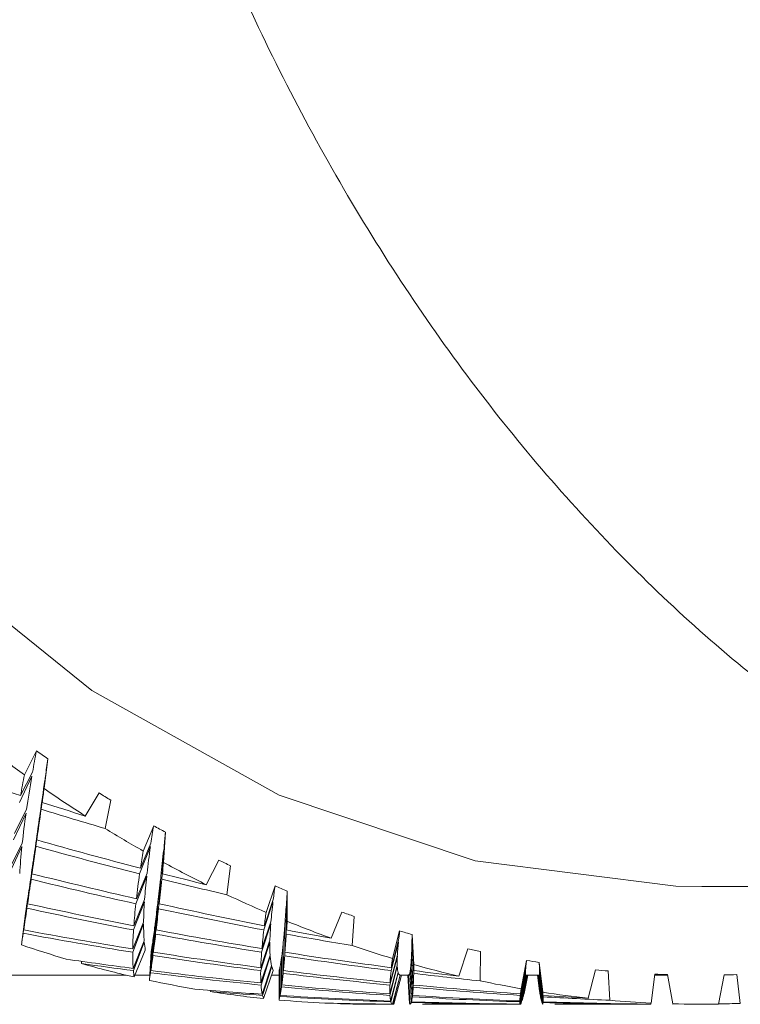
# Model space of a CAD drawing. Units: inches. Extents: x 0.3 to 8.2, y 0.3 to 10.3.
# Drawn here: x 5.8 to 5.8, y 9.5 to 9.6 of the extents above; entities that cross this region are included whole.
import ezdxf

# ---------------------------------------------------------------- set-up
doc = ezdxf.new("R2010")
doc.units = ezdxf.units.IN
doc.header["$MEASUREMENT"] = 0

msp = doc.modelspace()

# ---------------------------------------------------------------- linework, layer by layer
at = {"color": 7, "linetype": 'Continuous', "lineweight": 15}
for p, q in [((5.759486073238365, 9.554736432494112), (5.760004240585785, 9.555766350596409)), ((5.760493808263591, 9.555420019597255), (5.760331230141708, 9.554139918551758)), ((5.759805729545669, 9.554670414923418), (5.759268642416812, 9.553540397977471)), ((5.759320488484549, 9.55383667038824), (5.759836235859924, 9.554845945395675)), ((5.760388136150992, 9.554669379102052), (5.760246604452645, 9.553539352989542)), ((5.760205464927892, 9.553248003021908), (5.760363643100604, 9.554495663608828)), ((5.762105729642538, 9.552957459711623), (5.762702656080126, 9.553948209099735)), ((5.763198383686772, 9.553637811018813), (5.762964379723339, 9.552418383439079)), ((5.759554565780467, 9.553078568312566), (5.759013958692274, 9.551926313290181)), ((5.759053998229733, 9.552202978427456), (5.759578545503452, 9.553245564716743)), ((5.759979087543023, 9.551654909758792), (5.760138952362917, 9.552913570218639)), ((5.760162492090984, 9.553078568312566), (5.760017807095731, 9.551926313290181)), ((5.764596467535989, 9.551451421276175), (5.765049222305726, 9.552541297852494)), ((5.765558223092373, 9.552256611974542), (5.765475137385519, 9.550961349437525)), ((5.759377394493832, 9.551644285714854), (5.758834294101107, 9.550471992590618)), ((5.758860180468733, 9.550713723964783), (5.759392574318474, 9.551787724057842)), ((5.759956574469762, 9.551645138205007), (5.759809029507547, 9.55047283591421)), ((5.764912163889037, 9.551645138205007), (5.764446135939298, 9.55047283591421)), ((5.764481408865156, 9.550713723964783), (5.764932916982628, 9.551787724057842)), ((5.765494643826846, 9.551644285714854), (5.765424244640103, 9.550471992590618)), ((5.759774783236496, 9.550236173648152), (5.759936114706115, 9.551503560673856)), ((5.765399311594798, 9.550236173648152), (5.765479830664635, 9.551503560673856)), ((5.767315782788893, 9.550002105518793), (5.767849423290899, 9.551062658267197)), ((5.7683623840318, 9.550814556133295), (5.768204425856545, 9.549570919666555)), ((5.759770896614729, 9.550371838747603), (5.759620711683011, 9.549181734995784)), ((5.764749512434667, 9.550371252087714), (5.764281211177857, 9.549181148335894)), ((5.764305924225702, 9.549399834976274), (5.764764252264391, 9.550503103897885)), ((5.765357438745184, 9.550371252087714), (5.765285059581315, 9.549181148335894)), ((5.759592478675827, 9.548990034710322), (5.759754983465226, 9.550263847495128)), ((5.765261226523302, 9.54896786079981), (5.765342918912919, 9.550241444420596)), ((5.769889826386655, 9.548808793470704), (5.770273721951861, 9.549950332783544)), ((5.788642336422726, 9.549921228953087), (5.803137968967942, 9.549921228953087)), ((5.770798342558066, 9.54972947366826), (5.770795409258618, 9.548428894525994)), ((5.759431953863557, 9.54791435713664), (5.759595265310304, 9.549192285707235)), ((5.759605678523342, 9.549261144911767), (5.759453220284553, 9.548055494672875)), ((5.764650880240741, 9.549260127423521), (5.764181185666693, 9.548054477184628)), ((5.76419394551929, 9.548238780055547), (5.76465821348936, 9.549369328662019)), ((5.765134507987166, 9.547875985913242), (5.765217227031588, 9.549153456155796)), ((5.765230060216672, 9.549260769082775), (5.765155921073133, 9.548055118843884)), ((5.770185649635946, 9.549260769082775), (5.769793027504884, 9.548055118843884)), ((5.769815173915713, 9.548238780055547), (5.770198629486002, 9.549369328662019)), ((5.770759036345467, 9.547875985913242), (5.770760942990108, 9.549153456155796)), ((5.770768129573755, 9.549260127423521), (5.770771136205689, 9.548054477184628)), ((5.759355908075379, 9.547414935406003), (5.759512472933395, 9.548647480334205)), ((5.772688120727187, 9.547700180444162), (5.773154368674384, 9.548822469979378)), ((5.773680675927771, 9.548638533770891), (5.773599936860475, 9.54738016664099)), ((5.764616487304719, 9.548313890854526), (5.764146279403267, 9.547095004101877)), ((5.764147526055532, 9.547237498289105), (5.764617000632121, 9.548393273270827)), ((5.765019009321416, 9.546958000684553), (5.765102681688159, 9.548237038408999)), ((5.76511287490374, 9.54831498167526), (5.765037049113019, 9.54709608575605)), ((5.770091490723678, 9.548314550846902), (5.769697548607865, 9.547095654927691)), ((5.769710601790406, 9.547254685590556), (5.770099190634728, 9.54841024974138)), ((5.77068893048867, 9.546942115034732), (5.770691863788117, 9.548220923595158)), ((5.770699417034195, 9.548314550846902), (5.770701397011322, 9.547095654927691)), ((5.775325963587934, 9.546828678845156), (5.775637993316674, 9.548013181828344)), ((5.776174273788182, 9.54785782695635), (5.776251492896141, 9.546561840261031)), ((5.764168645811554, 9.546402708766), (5.76464244700483, 9.547581629313674)), ((5.76464648029157, 9.547534394026007), (5.76417663905255, 9.546304571566354)), ((5.764914730526054, 9.546211008480537), (5.764999136217659, 9.547489294547)), ((5.765005956138874, 9.547535714010758), (5.764928737030916, 9.546305891551105)), ((5.770051231188759, 9.5475350265187), (5.769656702413056, 9.546305204059047)), ((5.769659929042449, 9.54643067594292), (5.770052991168428, 9.547609165662239)), ((5.770619264626789, 9.546185406276296), (5.770623151248557, 9.54746322484816)), ((5.77063041116469, 9.547535466513619), (5.770631437819497, 9.546305644053966)), ((5.775586000583965, 9.547535466513619), (5.775268544251247, 9.546305644053966)), ((5.775281157438872, 9.54643067594292), (5.775593333832584, 9.547609165662239)), ((5.776243792985091, 9.546185406276296), (5.776166867207078, 9.54746322484816)), ((5.776168480521774, 9.5475350265187), (5.776246652952052, 9.546305204059047)), ((5.76468864647113, 9.547187806363151), (5.76420780535918, 9.546030353900807)), ((5.764864204443069, 9.545884862248206), (5.764944210185502, 9.54713200950772)), ((5.769664695654051, 9.545773158538617), (5.770061497736826, 9.546972438017772)), ((5.775226964731577, 9.545783874248162), (5.775542881082085, 9.546982933729858)), ((5.778181897262612, 9.546069192618805), (5.778577232695663, 9.54724467570619)), ((5.779112853174796, 9.54712630790692), (5.779109993207834, 9.545862780003302)), ((5.761947698134798, 9.546607003905963), (5.761935671607064, 9.54670528777058)), ((5.770064944363678, 9.546923717747259), (5.769670635585433, 9.545685306220161)), ((5.769726588272396, 9.54528832080617), (5.770126396987105, 9.546506226736817)), ((5.770550112092312, 9.545602550509495), (5.770554952036401, 9.546877078286041)), ((5.770561258630212, 9.546924377739634), (5.770561331962699, 9.545685966212536)), ((5.775216551518539, 9.545303179801184), (5.775535621165952, 9.546520636570353)), ((5.775539947782637, 9.546924111909371), (5.775221831457544, 9.545685700382274)), ((5.776220839916913, 9.545593072285655), (5.776144940793706, 9.546867370898182)), ((5.776147800760667, 9.546924111909371), (5.776225753193488, 9.545685700382274)), ((5.780837779914962, 9.545303179801184), (5.781075963830108, 9.546520636570353)), ((5.780863372952642, 9.545526128892325), (5.781101263537843, 9.546744593983178)), ((5.781645023922944, 9.546655925840813), (5.781801808778418, 9.545374385645275)), ((5.747718482511911, 9.546108727995422), (5.763871502577512, 9.546108727995422)), ((5.764240364983048, 9.546108727995422), (5.764878577610362, 9.546108727995422)), ((5.770132630248431, 9.546481807018916), (5.769739201460021, 9.545237162230492)), ((5.770190636245007, 9.546315892268911), (5.769782980954276, 9.545103577940335)), ((5.770120970383126, 9.546108727995422), (5.770448253268993, 9.546108727995422)), ((5.770445833296949, 9.54503954034677), (5.77044869326391, 9.546291802547197)), ((5.77048161955021, 9.545189926942825), (5.770487412816619, 9.546458844784178)), ((5.770492032763249, 9.546482485344413), (5.770491226105901, 9.54523784055599)), ((5.775537381145621, 9.546482127848543), (5.775219264820527, 9.54523749222668)), ((5.77525116445202, 9.544994422534641), (5.775572800736451, 9.546228085783259)), ((5.775578374005401, 9.546210385154405), (5.775260771007711, 9.544961881243895)), ((5.775332050184288, 9.544863221550287), (5.775655739778331, 9.546110854637522)), ((5.775662779697006, 9.546109424654041), (5.775346350019095, 9.544859444927248)), ((5.77572100569104, 9.546108727995422), (5.775394016135118, 9.544867502334167)), ((5.775672532917669, 9.546108727995422), (5.776016828940332, 9.546108727995422)), ((5.776058261795029, 9.544885404627358), (5.775985442636243, 9.546108727995422)), ((5.776090234759009, 9.5448588949336), (5.776018295590056, 9.546108782994787)), ((5.776022182211824, 9.546109452153724), (5.776098374664976, 9.54485947242693)), ((5.776143694141441, 9.544934005732582), (5.776070288322765, 9.546194325339929)), ((5.77607461493945, 9.546210614318424), (5.776151467384977, 9.544962119574475)), ((5.776187326970724, 9.545177286255518), (5.776112601167297, 9.546445736602271)), ((5.776116487789064, 9.546482347846002), (5.776194000226967, 9.545237712224138)), ((5.781053304091874, 9.546210522652816), (5.780812040212309, 9.544962027908866)), ((5.78081299353463, 9.544998574986671), (5.781053744086792, 9.54623200907127)), ((5.780821500103028, 9.544864853198105), (5.781064450629776, 9.546112027957301)), ((5.781067530594195, 9.546109442987163), (5.780826413379602, 9.544859454093809)), ((5.781072077208339, 9.546482347846002), (5.780831033326232, 9.545237712224138)), ((5.780864326274963, 9.544907221042001), (5.781097963575965, 9.546108727995422)), ((5.781101116872871, 9.546108727995422), (5.780874299493084, 9.544930238276104)), ((5.780942425372755, 9.545130655960861), (5.781132209847016, 9.546108727995422)), ((5.781134996481491, 9.546108727995422), (5.780955478555297, 9.545174279623584)), ((5.781151496290883, 9.546108727995422), (5.780998231394745, 9.545323932894776)), ((5.781070463893643, 9.546108727995422), (5.781646710570126, 9.546108727995422)), ((5.781658883762833, 9.545423637576313), (5.781575064731117, 9.546108727995422)), ((5.781697969977973, 9.54522042409052), (5.781590171223273, 9.546108727995422)), ((5.781592517862832, 9.546108727995422), (5.781707503201178, 9.54517365629745)), ((5.781757149294328, 9.544957462961602), (5.781617084245705, 9.546108727995422)), ((5.781619650882721, 9.546108727995422), (5.781764995870351, 9.544930045778328)), ((5.78179638217444, 9.544859307428837), (5.781643850603165, 9.546108737161983)), ((5.78164663723764, 9.546109452153724), (5.781801148786042, 9.54485946326037)), ((5.781654630478634, 9.546482127848543), (5.781809215359523, 9.54523749222668)), ((5.781811928661512, 9.545177286255518), (5.781656317125817, 9.546445736602271)), ((5.781814788628473, 9.54493100826721), (5.781660643742502, 9.546191098710537)), ((5.781661230402391, 9.546210522652816), (5.781815888615767, 9.544962027908866)), ((5.783755312878038, 9.545121553566013), (5.784076655832524, 9.546341283642253)), ((5.784617556250663, 9.546289391741713), (5.784692575384035, 9.545030318786631)), ((5.786460034966192, 9.544911070997525), (5.786621953095699, 9.546154221636543)), ((5.786616013164318, 9.546108727995422), (5.787173633389308, 9.546108727995422)), ((5.787169086775164, 9.546132909382743), (5.787404264058376, 9.54487556890765)), ((5.789365908063965, 9.544864477369112), (5.78961083856784, 9.546119177874704)), ((5.790152912305757, 9.54613415603501), (5.790305223879574, 9.544889117084471)), ((5.767495887374976, 9.545399456188992), (5.76748562082691, 9.545454382221148)), ((5.773097389332614, 9.544880353852372), (5.77309438270068, 9.544892242881696)), ((5.774500166460946, 9.544858729935507), (5.775356323237217, 9.544858729935507)), ((5.776624388588417, 9.544858729935507), (5.780829420011536, 9.544858729935507)), ((5.782321956102965, 9.544858729935507), (5.786436055243207, 9.544858729935507)), ((5.786438915210169, 9.544864889864348), (5.786438255217793, 9.54485946326037)), ((5.787928591334636, 9.544858729935507), (5.788642336422726, 9.544858729935507))]:
    msp.add_line(p, q, dxfattribs=at)
at = {"color": 7, "linetype": 'Continuous', "lineweight": 15, "flags": 128}
msp.add_lwpolyline([(5.74345595841962, 9.693318702829899), (5.738133633236909, 9.68363948381173), (5.733839429510582, 9.672987587280014), (5.730660906229155, 9.661579855104776), (5.728662742645445, 9.649648514082479), (5.727885564956801, 9.63743645257913), (5.728345212980241, 9.625192273165561), (5.730032300157532, 9.613165232102965), (5.732912580217625, 9.601600165078606), (5.73692731383908, 9.590732503747757), (5.74199480863228, 9.580783480763053), (5.748011959121644, 9.571955633576431), (5.754856226722748, 9.56442866802858), (5.762388206379343, 9.558355812349392), (5.770454706527778, 9.553860695944028), (5.778891462398987, 9.551034819422128), (5.787526655977828, 9.54993571211911), (5.788642336422726, 9.549921228953087)], dxfattribs=at)
at = {"color": 7, "linetype": 'Continuous', "lineweight": 15}
for centre, radius, start, end in [((5.794977914213014, 9.604110177001663), 0.06080655739693486, 232.4508256984304, 234.2898944955726), ((5.793652293693377, 9.602811484951472), 0.05783974536957452, 234.4265437474326, 235.0205911937436), ((5.793546995860924, 9.602063642466247), 0.05830926518269595, 235.2743053596732, 237.3697417670014), ((5.793406062283864, 9.602432657245318), 0.05738850812221448, 237.6554334843539, 238.2393779706902), ((5.791307605751451, 9.598892293553055), 0.05327210812062987, 240.4679370550621, 241.0951947745372), ((5.792348598641703, 9.600153718000584), 0.05605438865192575, 238.3849865484889, 240.324122051121), ((5.791307177810097, 9.59828358248224), 0.05391370932179841, 241.3709618734637, 243.5769052525611), ((5.790279714825826, 9.596783817898851), 0.05092683395229866, 243.8679455366694, 244.5090196738288), ((5.790332619927497, 9.59686398829563), 0.05102205857767431, 246.8498741187086, 247.4890834679321), ((5.790456215480453, 9.596534890436994), 0.05196880498908168, 244.648146513645, 246.6875608623303), ((5.789461595865878, 9.594638332424147), 0.04863146008740626, 250.4078442866349, 251.0647007250534), ((5.789810298780054, 9.594994495299506), 0.05029832202877684, 247.7875338832554, 250.0979916036473), ((5.789208623674973, 9.593855310984672), 0.04780860606530082, 253.5096832956617, 254.1788119507121), ((5.775194813224335, 9.593656584893393), 0.04887904524059668, 251.0924035352969, 253.4662934164196), ((5.78933545149929, 9.593651843917023), 0.04887406816386103, 251.2184767983595, 253.3428204250322), ((5.788834887851941, 9.59239006225328), 0.04629606263810366, 257.1989440363818, 257.8778230420872), ((5.77486158007311, 9.592503913088086), 0.0476790794708607, 254.2851428708127, 257.0883931953055), ((5.789001409199492, 9.59249307144111), 0.04766800146282951, 254.4860330495024, 256.8808744353134), ((5.788793071124118, 9.592203215871676), 0.04610477424243306, 260.3962539173651, 261.0809304121205), ((5.788693853089761, 9.591624090530617), 0.04551759121703539, 264.1780375237162, 264.8620321405086), ((5.788637019150543, 9.590851782777127), 0.04474295992803366, 267.4187258632437, 268.1198958347645), ((5.788639957185755, 9.591072858932044), 0.04496416407833149, 271.2372459305579, 271.928253545202), ((5.774655354427542, 9.591585836816686), 0.04673805403017158, 257.9075395864789, 260.3538546680393), ((5.788802997749336, 9.591612459945454), 0.04676523871264698, 258.0376181072564, 260.2251925456508), ((5.774549623979088, 9.590936379802775), 0.04608000230346894, 261.1947797596819, 264.0625447814392), ((5.788691356764357, 9.59093311816415), 0.04607671841805792, 261.4006916029008, 263.8502948998483), ((5.774505929299099, 9.590501496004357), 0.04564289420883804, 264.8965933952961, 267.3820128031836), ((5.774499567515765, 9.590330854727164), 0.04547212479560086, 268.2329475551843, 270.0007546828139), ((5.788648910689873, 9.590512051255562), 0.04565348373812875, 265.0285062968981, 267.2518758784389), ((5.788642442056737, 9.59038587689542), 0.04552714814149206, 268.4415645433186, 270.9105181255948)]:
    msp.add_arc(centre, radius, start, end, dxfattribs=at)
for centre, major_axis, ratio, start_param, end_param in [((5.798378374060012, 9.635858726195789), (0.03811234910859085, 0.08967063249123974), 0.09901291532159412, 2.715477680592213, 2.738740766328967), ((5.770556291499161, 9.635858726195789), (0.01149888999432669, 0.0897499734204761), 0.006006893085112507, 3.582678991638658, 3.601910321306899), ((5.770379674207907, 9.635858726195789), (0.1175327121326655, -0.0540824153232009), 0.6226805072437622, 4.864815051655121, 4.900859241342207), ((5.798378374060012, 9.635858726195789), (0.0386431617702705, 0.09091952709418294), 0.09901291532158968, 2.713398190634315, 2.735710935289054), ((5.798378374060012, 9.635858726195789), (0.03811234910859085, 0.08967063249123974), 0.09901291532159412, 2.743306927246777, 2.782163997257585), ((5.770556291499161, 9.635858726195789), (0.01149888999432669, 0.0897499734204761), 0.006006893085112507, 3.539060841824397, 3.578115921724647), ((5.770556291499161, 9.635858726195789), (0.01165904166555531, 0.09099997305028039), 0.006006893085128005, 3.582698312854852, 3.59793573812952), ((5.770379674207907, 9.635858726195789), (0.1175327121326655, -0.0540824153232009), 0.6226805072437622, 4.908463157275827, 4.923712385984178), ((5.798378374060012, 9.635858726195789), (0.03811234910859085, 0.08967063249123974), 0.09901291532159412, 2.786952322255316, 2.826007228928669), ((5.770556291499161, 9.635858726195789), (0.01149888999432669, 0.0897499734204761), 0.006006893085112507, 3.495439774232571, 3.534275465752705), ((5.770556291499161, 9.635858726195789), (0.01165904166555531, 0.09099997305028039), 0.006006893085128005, 3.539079955874908, 3.575126113448515), ((5.798201756768758, 9.635858726195789), (0.1281599305259107, -0.02319950212361732), 0.6865881182178671, 4.537410353693856, 4.559687834884896), ((5.798378374060012, 9.635858726195789), (0.03312943268564084, 0.08971785691039715), 0.0724975197331616, 2.787450114463154, 2.810713200199916), ((5.770556291499163, 9.635858726195789), (0.005877045085122212, 0.08974995956866393), 0.01449546648041254, 3.495592115810621, 3.514823445478618), ((5.798378374060012, 9.635858726195789), (0.03811234910859085, 0.08967063249123974), 0.09901291532159412, 2.830600635039648, 2.870272525323653), ((5.770556291499161, 9.635858726195789), (0.01165904166555531, 0.09099997305028039), 0.006006893085128005, 3.495458721201172, 3.531288635880361), ((5.798201756768758, 9.635858726195789), (0.1293116971085677, -0.01578767550721771), 0.6930542971220762, 4.49783587311509, 4.533665787795655), ((5.770379674207907, 9.635858726195789), (0.1201087172198952, -0.0489322252532265), 0.638791474808122, 4.883397987582309, 4.919442177269399), ((5.798378374060012, 9.635858726195789), (0.03312943268564084, 0.08971785691039715), 0.0724975197331616, 2.815279361117762, 2.854136431128528), ((5.770556291499161, 9.635858726195789), (0.01149888999432669, 0.0897499734204761), 0.006006893085112507, 3.451815910607911, 3.490849459124899), ((5.798378374060012, 9.635858726195789), (0.03359084539714097, 0.09096740923505564), 0.07249751973315909, 2.785370624505336, 2.80768336916008), ((5.770556291499163, 9.635858726195789), (0.005877045085122212, 0.08974995956866393), 0.01449546648041254, 3.451973965995427, 3.491029045896384), ((5.770556291499163, 9.635858726195789), (0.005958898080736575, 0.09099995900555413), 0.01449546648039671, 3.495611437028956, 3.510848862303357), ((5.770379674207907, 9.635858726195789), (0.1224956847988512, -0.04329992359135915), 0.6533962388789295, 4.855192416645284, 4.891041624487496), ((5.798378374060012, 9.635858726195789), (0.03359084539714097, 0.09096740923505564), 0.07249751973315909, 2.815260414148416, 2.851109621990605), ((5.798378374060012, 9.635858726195789), (0.03312943268564084, 0.08971785691039715), 0.0724975197331616, 2.858924756126314, 2.897979662799541), ((5.770379674207907, 9.635858726195789), (0.1201087172198952, -0.0489322252532265), 0.638791474808122, 4.92704609320303, 4.942295321911379), ((5.770556291499161, 9.635858726195789), (0.01149888999432669, 0.0897499734204761), 0.006006893085112507, 3.408189342972268, 3.447839937024532), ((5.770556291499161, 9.635858726195789), (0.01165904166555531, 0.09099997305028039), 0.006006893085128005, 3.451834728899498, 3.487859650848339), ((5.798201756768758, 9.635858726195789), (0.1300317919969389, -0.008109502508897748), 0.6970444497738625, 4.456125382610884, 4.492171540183339), ((5.770556291499163, 9.635858726195789), (0.005877045085122212, 0.08974995956866393), 0.01449546648041254, 3.408352898404399, 3.447188589923668), ((5.770556291499163, 9.635858726195789), (0.005958898080736575, 0.09099995900555413), 0.01449546648039671, 3.451993080049774, 3.488039237621828), ((5.798201756768758, 9.635858726195789), (0.1293116971085677, -0.01578767550721771), 0.6930542971220762, 4.541264858147503, 4.563542339338538), ((5.798378374060012, 9.635858726195789), (0.02799871956166466, 0.08973991827797967), 0.0480451129395134, 2.862941240537579, 2.886204326274294), ((5.770556291499163, 9.635858726195789), (0.0002084889795872514, 0.0897499999256919), 0.0175173289417417, 3.407417147886899, 3.426648477555421), ((5.770556291499161, 9.635858726195789), (0.01149888999432669, 0.0897499734204761), 0.006006893085112507, 3.380779208111885, 3.405253054595618), ((5.770379674207907, 9.635858726195789), (0.1246543076666304, -0.03718102244412513), 0.6663038093165387, 4.823817169725649, 4.859882595034778), ((5.798378374060012, 9.635858726195789), (0.03359084539714097, 0.09096740923505564), 0.07249751973315909, 2.858905642072613, 2.894949831759792), ((5.798378374060012, 9.635858726195789), (0.03312943268564084, 0.08971785691039715), 0.0724975197331616, 2.902573068910547, 2.942244959194625), ((5.770556291499163, 9.635858726195789), (0.005877045085122212, 0.08974995956866393), 0.01449546648041254, 3.364729034779516, 3.403762583297521), ((5.770379674207907, 9.635858726195789), (0.1224956847988512, -0.04329992359135915), 0.6533962388789295, 4.898837644569594, 4.934881834256674), ((5.798378374060012, 9.635858726195789), (0.02799871956166466, 0.08973991827797967), 0.0480451129395134, 2.890770487192261, 2.929627557203111), ((5.770556291499163, 9.635858726195789), (0.0002084889795872514, 0.0897499999256919), 0.0175173289417417, 3.363798998071958, 3.402854077973125), ((5.770556291499161, 9.635858726195789), (0.01165904166555531, 0.09099997305028039), 0.006006893085128005, 3.408208069729421, 3.444841162688713), ((5.798201756768758, 9.635858726195789), (0.1302875356045181, -0.0002881941260159948), 0.6984516456296451, 4.413077056249405, 4.449752831283392), ((5.770556291499163, 9.635858726195789), (0.005958898080736575, 0.09099995900555413), 0.01449546648039671, 3.408371845374102, 3.444201760054525), ((5.798201756768758, 9.635858726195789), (0.1300317919969389, -0.008109502508897748), 0.6970444497738625, 4.499962860178194, 4.535792774858748), ((5.798378374060012, 9.635858726195789), (0.02838867387310806, 0.0909897778640225), 0.04804511293951389, 2.860861750579699, 2.883174495234536), ((5.798378374060012, 9.635858726195789), (0.03312943268564084, 0.08971785691039715), 0.0724975197331616, 2.946224453978555, 2.986938562632577), ((5.770556291499163, 9.635858726195789), (0.005877045085122212, 0.08974995956866393), 0.01449546648041254, 3.321102467143582, 3.360753061194103), ((5.798378374060012, 9.635858726195789), (0.02799871956166466, 0.08973991827797967), 0.0480451129395134, 2.934415882200742, 2.973470788874013), ((5.770556291499163, 9.635858726195789), (0.0002084889795872514, 0.0897499999256919), 0.0175173289417417, 3.320177930480536, 3.359013622000574), ((5.770556291499163, 9.635858726195789), (0.000211392725821824, 0.0909999999246569), 0.01751732894173059, 3.407436469105532, 3.422673894380073), ((5.770556291499161, 9.635858726195789), (0.01165904166555531, 0.09099997305028039), 0.006006893085128005, 3.379944698945988, 3.402239233226763), ((5.798201756768758, 9.635858726195789), (0.130066656890377, 0.007538283718840687), 0.6972365972985403, 4.369578693732163, 4.407303675005226), ((5.770379674207907, 9.635858726195789), (0.1265372617468703, -0.03058910310024033), 0.6773085175000387, 4.789362813800173, 4.826057779273854), ((5.798378374060012, 9.635858726195789), (0.03359084539714097, 0.09096740923505564), 0.07249751973315909, 2.902553747693342, 2.939206031093415), ((5.770556291499163, 9.635858726195789), (0.005958898080736575, 0.09099995900555413), 0.01449546648039671, 3.364747853072092, 3.400772775022269), ((5.798201756768758, 9.635858726195789), (0.1302875356045181, -0.0002881941260159948), 0.6984516456296451, 4.457325030689947, 4.493371188262401), ((5.770379674207907, 9.635858726195789), (0.1246543076666304, -0.03718102244412513), 0.6663038093165387, 4.867459640023108, 4.903308847865323), ((5.798378374060012, 9.635858726195789), (0.02838867387310806, 0.0909897778640225), 0.04804511293951389, 2.890751540222625, 2.926600748064995), ((5.770556291499163, 9.635858726195789), (0.000211392725821824, 0.0909999999246569), 0.01751732894173059, 3.363818112125872, 3.399864269698577), ((5.798201756768758, 9.635858726195789), (0.1300317919969389, -0.008109502508897748), 0.6970444497738625, 4.5433918452106, 4.565669326401641), ((5.770379674207907, 9.635858726195789), (0.1224956847988512, -0.04329992359135915), 0.6533962388789295, 4.942485750190302, 4.957734978898648), ((5.798378374060012, 9.635858726195789), (0.02272215289168322, 0.0897479973428066), 0.02638661215331749, 2.941899213778349, 2.965162299514883), ((5.770556291499163, 9.635858726195789), (-0.005461759782695808, 0.08974996306876015), 0.01490721541302104, 3.319202809958686, 3.338434139626453), ((5.798378374060012, 9.635858726195789), (0.03312943268564084, 0.08971785691039715), 0.0724975197331616, 2.989879102602014, 3.013131983297541), ((5.770556291499163, 9.635858726195789), (0.005877045085122212, 0.08974995956866393), 0.01449546648041254, 3.293692332283273, 3.318166178766293), ((5.798378374060012, 9.635858726195789), (0.02799871956166466, 0.08973991827797967), 0.0480451129395134, 2.97806419498497, 3.017736085269022), ((5.770556291499163, 9.635858726195789), (0.0002084889795872514, 0.0897499999256919), 0.0175173289417417, 3.276554066856091, 3.315587615373204), ((5.798378374060012, 9.635858726195789), (0.02272215289168322, 0.0897479973428066), 0.02638661215331749, 2.969728460432832, 3.008585530443741), ((5.770556291499163, 9.635858726195789), (-0.005461759782695808, 0.08974996306876015), 0.01490721541302104, 3.275584660142446, 3.314639740043742), ((5.798378374060012, 9.635858726195789), (0.03359084539714097, 0.09096740923505564), 0.07249751973315909, 2.946204883395908, 2.983884367419332), ((5.770556291499163, 9.635858726195789), (0.005958898080736575, 0.09099995900555413), 0.01449546648039671, 3.321121193901893, 3.357754286862488), ((5.798201756768758, 9.635858726195789), (0.130066656890377, 0.007538283718840687), 0.6972365972985403, 4.414243226868518, 4.450919001902507), ((5.770379674207907, 9.635858726195789), (0.1265372617468703, -0.03058910310024033), 0.6773085175000387, 4.833002617230708, 4.869068042539838), ((5.798378374060012, 9.635858726195789), (0.02838867387310806, 0.0909897778640225), 0.04804511293951389, 2.934396768147018, 2.970440957834148), ((5.770556291499163, 9.635858726195789), (0.000211392725821824, 0.0909999999246569), 0.01751732894173059, 3.320196877450783, 3.356026792131642), ((5.798201756768758, 9.635858726195789), (0.1302875356045181, -0.0002881941260159948), 0.6984516456296451, 4.501162508257257, 4.536992422937812), ((5.770379674207907, 9.635858726195789), (0.1246543076666304, -0.03718102244412513), 0.6663038093165387, 4.911104867947408, 4.947149057634502), ((5.770379674207907, 9.635858726195789), (0.1280916690975111, -0.02356196973588354), 0.6862017001641131, 4.767447283671974, 4.789823224002321), ((5.798201756768758, 9.635858726195789), (0.129379775051607, 0.0152314157342186), 0.6934332772284334, 4.347884384755471, 4.365721603087175), ((5.798378374060012, 9.635858726195789), (0.02799871956166466, 0.08973991827797967), 0.0480451129395134, 3.021715580052922, 3.06242968870689), ((5.770556291499163, 9.635858726195789), (0.0002084889795872514, 0.0897499999256919), 0.0175173289417417, 3.232927499220698, 3.272578093271175), ((5.798378374060012, 9.635858726195789), (0.02303861741663749, 0.09099796945064398), 0.02638661215332632, 2.939819723821176, 2.962132468475703), ((5.798378374060012, 9.635858726195789), (0.02272215289168322, 0.0897479973428066), 0.02638661215331749, 3.013373855441278, 3.052428762114564), ((5.770556291499163, 9.635858726195789), (-0.005461759782695808, 0.08974996306876015), 0.01490721541302104, 3.23196359255148, 3.270799284070808), ((5.770556291499163, 9.635858726195789), (-0.005537828860449068, 0.0909999625543989), 0.01490721541301238, 3.319222131176093, 3.334459556451019), ((5.798378374060012, 9.635858726195789), (0.01730911061919826, 0.0897498849502032), 0.008302335144753049, 3.024086467505733, 3.047349553242035), ((5.770556291499163, 9.635858726195789), (-0.01108847243458833, 0.08974996825095259), 0.006808098488623054, 3.232002399943153, 3.251233729610508), ((5.798378374060012, 9.635858726195789), (0.03359084539714097, 0.09096740923505564), 0.07249751973315909, 2.989859237824839, 3.007715694022807), ((5.770556291499163, 9.635858726195789), (0.005958898080736575, 0.09099995900555413), 0.01449546648039671, 3.292857823119655, 3.315152357399743), ((5.798201756768758, 9.635858726195789), (0.129379775051607, 0.0152314157342186), 0.6934332772284334, 4.371608729984937, 4.409333711257993), ((5.770379674207907, 9.635858726195789), (0.1280916690975111, -0.02356196973588354), 0.6862017001641131, 4.795716384802566, 4.832411350276261), ((5.798378374060012, 9.635858726195789), (0.02838867387310806, 0.0909897778640225), 0.04804511293951389, 2.978044873767705, 3.014697157167982), ((5.798378374060012, 9.635858726195789), (0.02799871956166466, 0.08973991827797967), 0.0480451129395134, 3.065370228676527, 3.088623109371923), ((5.770556291499163, 9.635858726195789), (0.0002084889795872514, 0.0897499999256919), 0.0175173289417417, 3.205517364359529, 3.229991210842273), ((5.770556291499163, 9.635858726195789), (0.000211392725821824, 0.0909999999246569), 0.01751732894173059, 3.276572885149202, 3.312597807099384), ((5.798201756768758, 9.635858726195789), (0.130066656890377, 0.007538283718840687), 0.6972365972985403, 4.458491201309062, 4.494537358881516), ((5.770379674207907, 9.635858726195789), (0.1265372617468703, -0.03058910310024033), 0.6773085175000387, 4.876645087528162, 4.912494295370379), ((5.798378374060012, 9.635858726195789), (0.02303861741663749, 0.09099796945064398), 0.02638661215332632, 2.969709513463915, 3.005558721306003), ((5.798378374060012, 9.635858726195789), (0.02272215289168322, 0.0897479973428066), 0.02638661215331749, 3.057022168226036, 3.096694058509788), ((5.798378374060012, 9.635858726195789), (0.02272215289168322, 0.0897479973428066), 0.02638661215331749, 3.100673553293399, 3.141387661947703), ((5.770556291499163, 9.635858726195789), (-0.005461759782695808, 0.08974996306876015), 0.01490721541302104, 3.144713161291531, 3.184363755341688), ((5.770556291499163, 9.635858726195789), (-0.005461759782695808, 0.08974996306876015), 0.01490721541302104, 3.18833972892713, 3.227373277443828), ((5.770556291499163, 9.635858726195789), (-0.005537828860449068, 0.0909999625543989), 0.01490721541301238, 3.275603774196456, 3.311649931769346), ((5.798201756768758, 9.635858726195789), (0.1302875356045181, -0.0002881941260159948), 0.6984516456296451, 4.544591493289659, 4.566868974480694), ((5.770379674207907, 9.635858726195789), (0.1246543076666304, -0.03718102244412513), 0.6663038093165387, 4.954752973568125, 4.970002202276472), ((5.798378374060012, 9.635858726195789), (0.01730911061919826, 0.0897498849502032), 0.008302335144753049, 3.095561109168779, 3.13461601584103), ((5.798378374060012, 9.635858726195789), (0.01730911061919826, 0.0897498849502032), 0.008302335144753049, 3.051915714159599, 3.09077278417017), ((5.770556291499163, 9.635858726195789), (-0.01108847243458833, 0.08974996825095259), 0.006808098488623054, 3.144763182535694, 3.18359887405618), ((5.770556291499163, 9.635858726195789), (-0.01108847243458833, 0.08974996825095259), 0.006808098488623054, 3.188384250126991, 3.227439330028284), ((5.798378374060012, 9.635858726195789), (0.02838867387310806, 0.0909897778640225), 0.04804511293951389, 3.02169600947028, 3.059375493493779), ((5.770379674207907, 9.635858726195789), (0.1280916690975111, -0.02356196973588354), 0.6862017001641131, 4.83935618823311, 4.875421613542235), ((5.798378374060012, 9.635858726195789), (0.02303861741663749, 0.09099796945064398), 0.02638661215332632, 3.013354741388047, 3.049398931075038), ((5.770379674207907, 9.635858726195789), (0.1265372617468703, -0.03058910310024033), 0.6773085175000387, 4.920290315452466, 4.95633450513955), ((5.770379674207907, 9.635858726195789), (0.129263916010312, -0.01616630701509614), 0.6927880898445133, 4.771406703033795, 4.793782643364142), ((5.798201756768758, 9.635858726195789), (0.1282582466520967, 0.02266648979063213), 0.6871440509044844, 4.351588011944207, 4.369425230275914), ((5.798378374060012, 9.635858726195789), (0.02838867387310806, 0.0909897778640225), 0.04804511293951389, 3.065350363899123, 3.083206820097212), ((5.770556291499163, 9.635858726195789), (0.000211392725821824, 0.0909999999246569), 0.01751732894173059, 3.232946225979775, 3.269579318939669), ((5.770379674207907, 9.635858726195789), (0.129263916010312, -0.01616630701509614), 0.6927880898445133, 4.799675804164398, 4.83637076963808), ((5.798201756768758, 9.635858726195789), (0.129379775051607, 0.0152314157342186), 0.6934332772284334, 4.416273263121286, 4.452949038155282), ((5.798378374060012, 9.635858726195789), (0.02303861741663749, 0.09099796945064398), 0.02638661215332632, 3.057002847008893, 3.09365513040876), ((5.770556291499163, 9.635858726195789), (-0.005537828860449068, 0.0909999625543989), 0.01490721541301238, 3.231982539521091, 3.267812454202401), ((5.770379674207907, 9.635858726195789), (0.1280916690975111, -0.02356196973588354), 0.6862017001641131, 4.88299865853056, 4.91884786637277), ((5.798201756768758, 9.635858726195789), (0.130066656890377, 0.007538283718840687), 0.6972365972985403, 4.502328678876372, 4.538158593556924), ((5.798378374060012, 9.635858726195789), (0.0175501845832553, 0.09099988334784115), 0.008302335144758411, 3.051896767191268, 3.087745975032501), ((5.798378374060012, 9.635858726195789), (0.0175501845832553, 0.09099988334784115), 0.008302335144758411, 3.022006977548742, 3.044319722202281), ((5.798378374060012, 9.635858726195789), (0.0175501845832553, 0.09099988334784115), 0.008302335144758411, 3.226495590868942, 3.244352047068312), ((5.770556291499163, 9.635858726195789), (-0.01124290798381544, 0.09099996780876474), 0.006808098488592361, 3.029268107250585, 3.051562641529286), ((5.770556291499163, 9.635858726195789), (-0.01124290798381544, 0.09099996780876474), 0.006808098488592361, 3.232021721161306, 3.247259146436317), ((5.770379674207907, 9.635858726195789), (0.1265372617468703, -0.03058910310024033), 0.6773085175000387, 4.963938421073177, 4.979187649781525), ((5.770556291499163, 9.635858726195789), (0.000211392725821824, 0.0909999999246569), 0.01751732894173059, 3.204682855197059, 3.226977389476717), ((5.798201756768758, 9.635858726195789), (0.1282582466520967, 0.02266648979063213), 0.6871440509044844, 4.375312357173676, 4.413037338446734), ((5.770379674207907, 9.635858726195789), (0.1300065652327538, -0.008498723129564565), 0.6969053594553006, 4.773602323994563, 4.795978264324898), ((5.798201756768758, 9.635858726195789), (0.1267482061754652, 0.02974338247942755), 0.6785257807366565, 4.357618095686109, 4.37545531401781), ((5.798378374060012, 9.635858726195789), (0.02303861741663749, 0.09099796945064398), 0.02638661215332632, 3.100653982711244, 3.138333466734502), ((5.798378374060012, 9.635858726195789), (0.02303861741663749, 0.09099796945064398), 0.02638661215332632, 3.144308337140847, 3.162164793338508), ((5.770556291499163, 9.635858726195789), (-0.005537828860449068, 0.0909999625543989), 0.01490721541301238, 3.11646851726583, 3.138763051546382), ((5.770556291499163, 9.635858726195789), (-0.005537828860449068, 0.0909999625543989), 0.01490721541301238, 3.144731888049818, 3.181364981010601), ((5.798201756768758, 9.635858726195789), (0.1282582466520967, 0.02266648979063213), 0.6871440509044844, 4.419976890310039, 4.456652665344027), ((5.770556291499163, 9.635858726195789), (-0.005537828860449068, 0.0909999625543989), 0.01490721541301238, 3.188358547218974, 3.224383469169472), ((5.770379674207907, 9.635858726195789), (0.129263916010312, -0.01616630701509614), 0.6927880898445133, 4.843315607594922, 4.879381032904059), ((5.798201756768758, 9.635858726195789), (0.129379775051607, 0.0152314157342186), 0.6934332772284334, 4.460521237561826, 4.496567395134281), ((5.798378374060012, 9.635858726195789), (0.0175501845832553, 0.09099988334784115), 0.008302335144758411, 3.095541995114897, 3.13158618480278), ((5.798378374060012, 9.635858726195789), (0.0175501845832553, 0.09099988334784115), 0.008302335144758411, 3.13919010073737, 3.175842384137844), ((5.798378374060012, 9.635858726195789), (0.0175501845832553, 0.09099988334784115), 0.008302335144758411, 3.182841236440447, 3.220520720463436), ((5.770556291499163, 9.635858726195789), (-0.01124290798381544, 0.09099996780876474), 0.006808098488592361, 3.057531478034321, 3.094164570993914), ((5.770556291499163, 9.635858726195789), (-0.01124290798381544, 0.09099996780876474), 0.006808098488592361, 3.101158137202497, 3.137183059153379), ((5.770556291499163, 9.635858726195789), (-0.01124290798381544, 0.09099996780876474), 0.006808098488592361, 3.144782129508554, 3.1806120441888), ((5.798201756768758, 9.635858726195789), (0.130066656890377, 0.007538283718840687), 0.6972365972985403, 4.545757663908769, 4.56803514509981), ((5.770556291499163, 9.635858726195789), (-0.01124290798381544, 0.09099996780876474), 0.006808098488592361, 3.188403364182892, 3.224449521754163), ((5.798201756768758, 9.635858726195789), (0.129379775051607, 0.0152314157342186), 0.6934332772284334, 4.504358715129142, 4.540188629809697), ((5.770379674207907, 9.635858726195789), (0.1280916690975111, -0.02356196973588354), 0.6862017001641131, 4.926643886454872, 4.962688076141952), ((5.798378374060012, 9.635858726195789), (0.01194264073092821, 0.09099997676826455), 0.005444727151985115, 3.153914858670173, 3.176227603325484), ((5.770556291499161, 9.635858726195789), (-0.0168633011131174, 0.0909999369116683), 0.006354297389649255, 3.121173971821334, 3.136411397094524), ((5.798201756768758, 9.635858726195789), (0.129379775051607, 0.0152314157342186), 0.6934332772284334, 4.562829054904511, 4.570065181352577)]:
    msp.add_ellipse(centre, major_axis=major_axis, ratio=ratio, start_param=start_param, end_param=end_param, dxfattribs=at)
msp.add_open_spline([(5.774971914344608, 9.694626491472212), (5.773977246442112, 9.692991799462389), (5.771134857821391, 9.68832046146561), (5.767161294823397, 9.679875321997512), (5.763426277982875, 9.669189348618232), (5.76076545521178, 9.65791120941774), (5.759205914380652, 9.646255536357907), (5.758775933016249, 9.634417950130485), (5.75948175823296, 9.622601645180044), (5.761314665906012, 9.611007211606262), (5.76424892073513, 9.599832061410742), (5.768244049216977, 9.589267886064977), (5.773243520108146, 9.57949930391186), (5.779174002391365, 9.570705264553771), (5.785941511701834, 9.563051821286987), (5.793428895542694, 9.556703597614433), (5.801491523752017, 9.551755350930806), (5.809965960414922, 9.548438847472466), (5.816851944895605, 9.546754349895995), (5.820860504824963, 9.546732707020649), (5.821935578483019, 9.546726902520884)], degree=3, knots=[0, 0, 0, 0, 0.03188025650664664, 0.0911018422257577, 0.1503706679085977, 0.2096528275929623, 0.2689310154638885, 0.328210938358627, 0.3875102795542877, 0.4468469397226261, 0.506240444688311, 0.5657076839371636, 0.625250686887365, 0.6848381571677202, 0.7443754182822997, 0.8037185185542352, 0.8626767025316405, 0.9210719554738116, 0.9788319338996169, 1, 1, 1, 1], dxfattribs=at)

doc.saveas('drawing.dxf')
